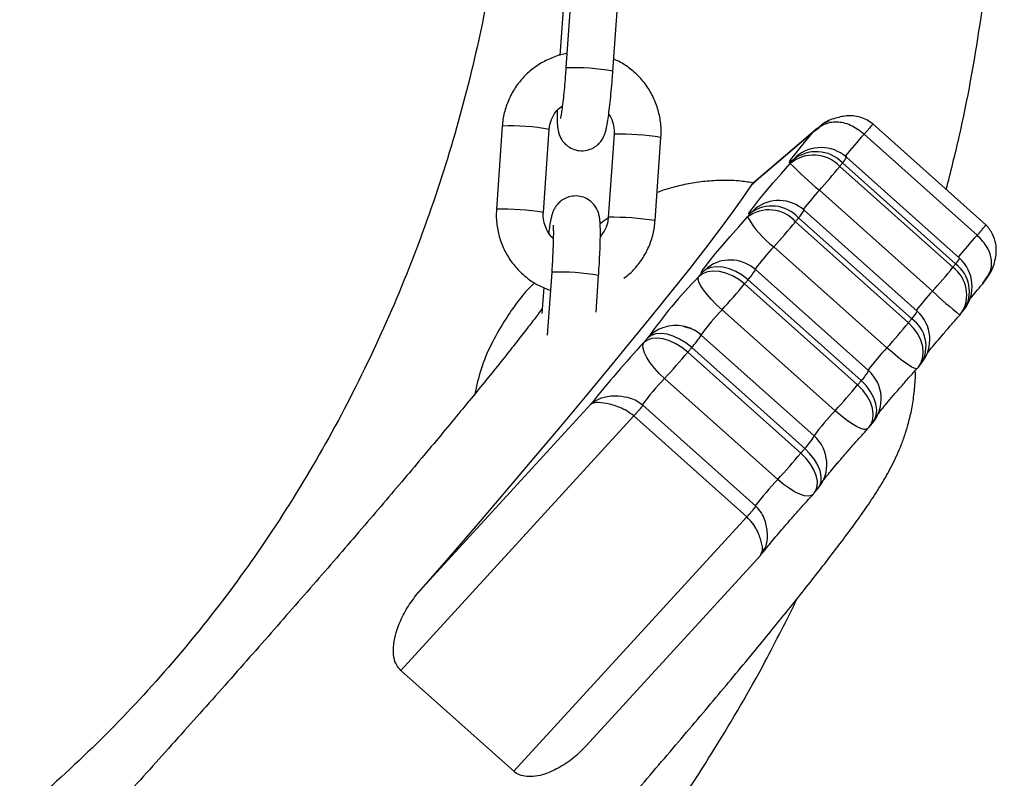
# Model space of a CAD drawing. Units: millimetres. Extents: x -0.5 to 9.3, y 0.3 to 16.3.
# Drawn here: x 5.6 to 5.7, y 11.9 to 12 of the extents above; entities that cross this region are included whole.
import ezdxf

# ---------------------------------------------------------------- set-up
doc = ezdxf.new("R2010")
doc.units = ezdxf.units.MM

# ---------------------------------------------------------------- blocks, each defined once
blk = doc.blocks.new('OPSHA_K230')
at = {"color": 7, "linetype": 'Continuous', "lineweight": 25}
for p, q in [((12.59949203129599, 5.23231699603275), (12.59872518773864, 5.221350456649816)), ((12.60491006370376, 5.220917965347326), (12.60567693706344, 5.23188450473026)), ((12.59844483729194, 5.230293775970495), (12.59793453212569, 5.222996260101354)), ((12.59033172126601, 5.21368017333225), (12.58956487770865, 5.202713633949315)), ((12.59574975367377, 5.202281142646825), (12.59651662703345, 5.21324768202976)), ((12.63187174793075, 5.213404323036229), (12.62344090934585, 5.206208373481786)), ((12.65407462712119, 5.200664307052648), (12.63916780348609, 5.213970447952306)), ((12.60506592984984, 5.212618256980932), (12.60429908629249, 5.201651717597997)), ((12.6104839622576, 5.201219226295507), (12.61125083561728, 5.212185765678441)), ((12.63128201957534, 5.212834621841466), (12.62320460673163, 5.205940510208166)), ((12.65292506213973, 5.199292804176366), (12.63801823850463, 5.212598825866735)), ((12.6290323912699, 5.209581400329625), (12.62902020212005, 5.209570194656408)), ((12.65059687491248, 5.196273948127782), (12.63569005127738, 5.209579969818151)), ((12.63482655878852, 5.208376075202978), (12.64973338242362, 5.195069934303319)), ((12.65008913274596, 5.195521022254979), (12.63518230911086, 5.208827043945348)), ((12.62320460673163, 5.205940510208166), (12.62347270842383, 5.206171299392736)), ((12.6470378219683, 5.1919145836182), (12.6321309983332, 5.205220605308568)), ((12.64502550955604, 5.189300919944799), (12.63011868592093, 5.202607060844457)), ((12.60430531497786, 5.201657916481054), (12.60429908629249, 5.201651717597997)), ((12.64430345888923, 5.188279773170507), (12.62939663525412, 5.201585914070165)), ((12.62898083325217, 5.201072002822912), (12.64388765688727, 5.187765981132543)), ((12.64103831644843, 5.184468652183568), (12.62613149281333, 5.197774793083227)), ((12.63861711617301, 5.181458379203832), (12.62371029253791, 5.19476452010349)), ((12.59684290285895, 5.194432641441381), (12.59626232381652, 5.186129952842748)), ((12.60268806215117, 5.189141894752538), (12.60302780862639, 5.194000150138891)), ((12.65364225502799, 5.192875529701269), (12.65416597123931, 5.193699861938512)), ((12.59579570885489, 5.192409421379125), (12.59555755849669, 5.189003731185949)), ((12.62227104898284, 5.192871357376134), (12.63717787261794, 5.179565216476476)), ((12.63764860030005, 5.180135632926977), (12.62274177666495, 5.193441654617345)), ((12.63420991893599, 5.176166798049962), (12.61930309530089, 5.189472938949621)), ((12.65084891315291, 5.189011002952611), (12.65119444127868, 5.189448977882421)), ((12.61418639417479, 5.18732371466831), (12.61490227576087, 5.187093640739477)), ((12.61653895970176, 5.186151648933446), (12.61654405589888, 5.186149145538366)), ((12.63145087953399, 5.172843123847997), (12.61654405589888, 5.186149145538366)), ((12.63020675178359, 5.17118897574619), (12.61529989834617, 5.184495116645849)), ((12.61478008623908, 5.183875228340185), (12.62968690987418, 5.170569087440526)), ((12.64518125649283, 5.181929375106847), (12.64558391567061, 5.182426954681432)), ((12.62663699980567, 5.167111541206395), (12.61173017617057, 5.180417682106054)), ((12.57930742498229, 5.152254368240392), (12.6020129203398, 5.177038575584447)), ((12.62376381750892, 5.163592125350988), (12.60885699387381, 5.176898266250646)), ((12.60766150351355, 5.175478722030675), (12.57695307131598, 5.141958857948339)), ((12.62256835695098, 5.162172581131017), (12.60766150351355, 5.175478722030675)), ((12.6386896550257, 5.173995281631505), (12.63914476629088, 5.174546743804967)), ((12.63145087953399, 5.172843123847997), (12.63144578333686, 5.172845508033788)), ((12.6314510285456, 5.165302301818883), (12.63195313807319, 5.165900970871007)), ((12.59185989495109, 5.128652717048681), (12.62256835695098, 5.162172581131017)), ((12.60141225453208, 5.132009054595983), (12.62442918415854, 5.157133246833837)), ((12.62437315579245, 5.157079483444249), (12.62482859488318, 5.157858158523595)), ((12.62437315579245, 5.157079483444249), (12.62451337571929, 5.157444979126012)), ((12.57695307131598, 5.141958857948339), (12.59185989495109, 5.128652717048681))]:
    blk.add_line(p, q, dxfattribs=at)
at = {"color": 8, "linetype": 'Continuous', "lineweight": 25}
for p, q in [((12.63192199464629, 5.213340188438451), (12.63128201957534, 5.212834621841466)), ((12.60507215853522, 5.212624455863988), (12.60506592984984, 5.212618256980932)), ((12.6290323912699, 5.209581400329625), (12.62863375540564, 5.209176446373021)), ((12.62366776462386, 5.202783013755834), (12.6230623900492, 5.202203418190038))]:
    blk.add_line(p, q, dxfattribs=at)
at = {"color": 7, "linetype": 'Continuous', "lineweight": 25, "flags": 128}
for points in [[(12.62863375540564, 5.209176446373021), (12.62830560203383, 5.208908225471532), (12.62817387576888, 5.208863402778661), (12.62824322577308, 5.209043528015172), (12.62851117845366, 5.209442044670141), (12.62896825667212, 5.210045005256688), (12.62959821816276, 5.210830952102697), (12.63037871118377, 5.211771990234411), (12.63128201957534, 5.212834621841466)], [(12.6230623900492, 5.202203418190038), (12.62284060116599, 5.20206489699558), (12.6228519260485, 5.202188636238134), (12.62309588785956, 5.202569271499669), (12.62356241341422, 5.203191305572545), (12.62423225041221, 5.204028989250219), (12.62507771249602, 5.20504763262943), (12.62606387134383, 5.206205154830968), (12.62714998718093, 5.207453872139013), (12.6282911777098, 5.208742166931188)], [(12.63518230911086, 5.208827043945348), (12.63513805266211, 5.20877089636997), (12.63509373660872, 5.208714748794591), (12.63504939075301, 5.208658482009923), (12.63500495549033, 5.208602096015966), (12.63496043082068, 5.208545710022008), (12.63491587634871, 5.208489204818761), (12.63487123246978, 5.208432699615514), (12.63482655878852, 5.208376075202978)], [(12.62320460673163, 5.205940510208166), (12.6220486938555, 5.20425429480747), (12.62064393158744, 5.202298070365941), (12.61899556513617, 5.200078989440954), (12.61710973378013, 5.197605396682775), (12.6149935006697, 5.194886471206701), (12.61265467401336, 5.191932465011632), (12.61010204549621, 5.188754226142919), (12.60734506245444, 5.185363675529516), (12.60439406629393, 5.181773330146825), (12.601259994467, 5.177996779853856), (12.59795452948401, 5.174047972137487), (12.59449003930877, 5.169941569740331), (12.59087936874221, 5.165692950660741), (12.58713601823638, 5.161317969734228), (12.58327390547583, 5.156832839424169), (12.57930742498229, 5.152254368240392)], [(12.61665399666617, 5.194360877449071), (12.6165589868624, 5.194365526611364), (12.61669798489402, 5.194630767280614), (12.61706535812209, 5.195145870620763), (12.61764584775756, 5.195889378959691), (12.61841549273322, 5.196830655509984), (12.61934249397109, 5.197930838043249), (12.62038858528922, 5.199144388610875), (12.62151052351783, 5.200421239311254), (12.6226619660456, 5.201708580429113)], [(12.6226619660456, 5.201708580429113), (12.62271224256347, 5.201770688468969), (12.62276242967437, 5.201832677299535), (12.62281255718062, 5.201894666130102), (12.62286265488456, 5.201956535751378), (12.62291266318152, 5.202018286163366), (12.62296264167617, 5.202080036575353), (12.62301253076384, 5.20214178698734), (12.6230623900492, 5.202203418190038)], [(12.62939663525412, 5.201585914070165), (12.62934486862014, 5.201521898681676), (12.62929304238151, 5.201457764083898), (12.62924115653823, 5.20139362948612), (12.62918921109031, 5.201329494888341), (12.62913720603774, 5.201265241081273), (12.62908514138053, 5.201200868064916), (12.62903301711867, 5.201136495048559), (12.62898083325217, 5.201072002822912)], [(12.62274177666495, 5.193441654617345), (12.62196936007331, 5.194044376785314), (12.62113590832541, 5.194531465942418), (12.62027342911551, 5.19488408702091), (12.6194150626261, 5.195088769371068), (12.61859380002807, 5.195137645179784), (12.61784123178313, 5.195028926307714), (12.61718623634169, 5.194766546661413), (12.61665399666617, 5.194360877449071)], [(12.64973338242362, 5.195069934303319), (12.64977805610488, 5.195126558715856), (12.64982269998382, 5.195183183128393), (12.64986725445578, 5.19523956912235), (12.64991177912543, 5.195296074325597), (12.64995621438811, 5.195352341110265), (12.65000059004615, 5.195408607894933), (12.65004487629722, 5.195464874679601), (12.65008913274596, 5.195521022254979)], [(12.61930309530089, 5.189472938949621), (12.61858804817984, 5.190141345436132), (12.61792446966956, 5.190822984153783), (12.617337870558, 5.191491629058874), (12.6168507814009, 5.192121650154149), (12.61648191805671, 5.192688728744542), (12.6162454962332, 5.193171049530065), (12.61615051623176, 5.193550254280126), (12.61620073314498, 5.193811680252111)], [(12.62227104898284, 5.192871357376134), (12.62149899001906, 5.193474437171972), (12.62066652174781, 5.193962718421972), (12.61980565186332, 5.194317246849096), (12.61894946094344, 5.194524671012914), (12.6181308507521, 5.194576765472448), (12.6173812627394, 5.194471622879064), (12.61672954555343, 5.194213296348607), (12.61620073314498, 5.193811680252111)], [(12.61620073314498, 5.193811680252111), (12.61625756617377, 5.193880464012182), (12.61631436940024, 5.193949247772252), (12.61637108321975, 5.194018031532323), (12.61642776723693, 5.194086696083104), (12.61648442145179, 5.194155360633886), (12.61654098625968, 5.194223905975377), (12.61659752126525, 5.194292451316869), (12.61665399666617, 5.194360877449071)], [(12.62274177666495, 5.193441654617345), (12.62268312569449, 5.193370605880773), (12.62262441511939, 5.193299437934911), (12.62256567474196, 5.193228269989049), (12.62250684495757, 5.193156982833898), (12.62244798537085, 5.193085576469457), (12.62238906617949, 5.193014289314306), (12.62233008738349, 5.192942763740575), (12.62227104898284, 5.192871357376134)], [(12.64388765688727, 5.187765981132543), (12.64393984075377, 5.1878303541489), (12.64399196501563, 5.187894727165258), (12.64404402967284, 5.187959100181615), (12.64409603472541, 5.188023353988683), (12.64414798017333, 5.188087607795751), (12.64419986601661, 5.188151742393529), (12.64425169225524, 5.188215757782018), (12.64430345888923, 5.188279773170507)], [(12.61653895970176, 5.186151648933446), (12.61574803586791, 5.186728860313451), (12.61494092937301, 5.18711140292362)], [(12.608987170418, 5.185148741180456), (12.60904990430663, 5.185223485405004), (12.60911260839293, 5.185298229629552), (12.60917525287459, 5.185372854644811), (12.60923783775161, 5.18544747966007), (12.6093003928263, 5.185522104675329), (12.60936288829635, 5.185596610481298), (12.60942535396407, 5.185671116287267), (12.60948776002715, 5.185745622093236)], [(12.61478008623908, 5.183875228340185), (12.61401333208869, 5.184484745437658), (12.6131966590483, 5.184991980964696), (12.61236141916106, 5.185377384597814), (12.61153973933051, 5.185626055175817), (12.61076315041373, 5.18572869437412), (12.6100615739424, 5.185681129867589), (12.60946189161132, 5.185485269004857), (12.608987170418, 5.185148741180456)], [(12.61529989834617, 5.184495116645849), (12.61453278656791, 5.185104156906164), (12.61371501084159, 5.185610081131017), (12.61287801261733, 5.185993338996923), (12.61205391879867, 5.186239267761266), (12.61127443905661, 5.186338330680883), (12.61056949492286, 5.186286832267797), (12.60996620651076, 5.186086679870641), (12.60948776002715, 5.185745622093236)], [(12.61173017617057, 5.180417682106054), (12.61102201338599, 5.181093598777807), (12.61037890907119, 5.181797529632604), (12.60982550974677, 5.182502414161718), (12.60938312407325, 5.18318119185642), (12.60906870957206, 5.183807755882299), (12.60889439578841, 5.184358025962865), (12.60886688824485, 5.184810782844579), (12.608987170418, 5.185148741180456)], [(12.61529989834617, 5.184495116645849), (12.61523510809729, 5.18441774981693), (12.61517022844146, 5.184340382988012), (12.6151053189833, 5.184263016159093), (12.61504037972281, 5.184185530120885), (12.61497538085769, 5.184108044082677), (12.61491032238791, 5.18403043883518), (12.61484523411582, 5.183952833587682), (12.61478008623908, 5.183875228340185)], [(12.63717787261794, 5.179565216476476), (12.63723691101859, 5.179636742050207), (12.6372958898146, 5.179708148414647), (12.63735480900596, 5.179779554779088), (12.63741366859267, 5.17985084193424), (12.63747249837706, 5.179922129089391), (12.63753123875449, 5.179993297035253), (12.63758994932959, 5.180064464981115), (12.63764860030005, 5.180135632926977)], [(12.62968690987418, 5.170569087440526), (12.62975205775092, 5.170646811897313), (12.62981714602302, 5.170724417144811), (12.62988220449279, 5.170801903183019), (12.62994720335791, 5.170879389221227), (12.63001217242072, 5.170956875259435), (12.63007705207656, 5.171034242088353), (12.6301419317324, 5.171111608917272), (12.63020675178359, 5.17118897574619)]]:
    blk.add_lwpolyline(points, dxfattribs=at)
at = {"color": 8, "linetype": 'Continuous', "lineweight": 25, "flags": 128}
for points in [[(12.61781178708861, 5.195323969299352), (12.61736490126441, 5.195021654541051), (12.61665399666617, 5.194360877449071)], [(12.64518125649283, 5.181929375106847), (12.64545630212615, 5.182338143760717), (12.64573051329444, 5.183032061035192), (12.64583428498099, 5.183804537231481), (12.64576362367461, 5.184625889236486), (12.64552124138663, 5.185464526588476), (12.64511649604628, 5.186288143569982), (12.64456488486121, 5.187065268928563), (12.64388765688727, 5.187765981132543)], [(12.6450076281626, 5.181726361686742), (12.64490042920897, 5.181694890434301), (12.64464010592292, 5.181770230705297), (12.6442512452204, 5.181972648078954), (12.64374880786727, 5.182294274742162), (12.64315210576842, 5.182722832138097), (12.64248402710746, 5.183241869384801), (12.64177029128859, 5.18383135932163), (12.64103831644843, 5.184468652183568)], [(12.6386896550257, 5.173995281631505), (12.638946580847, 5.174381877357519), (12.63917415138076, 5.175018812591588), (12.63923494811843, 5.175738836700475), (12.63912661667655, 5.176514054710424), (12.63885335918258, 5.177314902717626), (12.63842563625167, 5.178110624725377), (12.63785989876578, 5.178870464736974), (12.63717787261794, 5.179565216476476)], [(12.63914375301192, 5.174545551712072), (12.63940327163527, 5.174935246879613), (12.63963412042449, 5.175576235229528), (12.63969792719672, 5.176299835617101), (12.63959224816153, 5.177078272277868), (12.63932113643477, 5.17788174288944), (12.63889502282927, 5.178679372245824), (12.63833029862235, 5.179440404350316), (12.63764860030005, 5.180135632926977)], [(12.63852982517074, 5.173811103279149), (12.63836755152533, 5.173718954498327), (12.63803835507224, 5.173718358451879), (12.63758604522536, 5.17385079997257), (12.63702796693633, 5.174111033851659), (12.63638560767959, 5.174489284927404), (12.63568361397574, 5.174970890457189), (12.63494898672889, 5.175537253791845), (12.63420991893599, 5.176166798049962)], [(12.6314510285456, 5.165302301818883), (12.63167889710257, 5.165653969223058), (12.63185443278144, 5.166228438789403), (12.63186727758239, 5.166890765602147), (12.63171692486594, 5.167615558082616), (12.63140912648032, 5.168375040466344), (12.63095577355216, 5.169139887268102), (12.63037424083541, 5.169880653793371), (12.62968690987418, 5.170569087440526)], [(12.63195227380584, 5.165899897987401), (12.63218324180434, 5.166255380088842), (12.63236238356421, 5.166834141189611), (12.63237853642295, 5.16750040190891), (12.6322311043341, 5.168228770668065), (12.63192571993659, 5.168990994865453), (12.63147415514777, 5.169757987434423), (12.63089369531463, 5.170500065261876), (12.63020675178359, 5.17118897574619)], [(12.6312987386782, 5.165128971511876), (12.6310838937361, 5.16497948306278), (12.63068728442977, 5.164905334884679), (12.63017283674071, 5.164969827110326), (12.62956027980636, 5.165170694763219), (12.62887321706603, 5.165500189239538), (12.62813802357505, 5.16594543593601), (12.62738292213271, 5.16648950713352), (12.62663699980567, 5.167111541206395)]]:
    blk.add_lwpolyline(points, dxfattribs=at)
at = {"color": 8, "linetype": 'Continuous', "lineweight": 25}
for centre, radius, start, end in [((12.5997599511511, 5.191708273588119), 0.02966023856889127, 80.0006547846048, 91.99929647846432), ((12.59137479932087, 5.184156540155072), 0.02954205354738674, 79.97655569796105, 92.02343399861847), ((12.60568177619734, 5.177479792010217), 0.03514995065543266, 80.88380325949579, 90.99375021614608), ((12.67756573703537, 5.1759918403759), 0.05388947974056933, 137.2112333095052, 141.2600569713136), ((12.63365588370016, 5.21040406543807), 0.002194759969857238, 314.0659788151497, 337.9458158288203), ((12.66002744747038, 5.179555059457471), 0.03790688747818119, 137.3850400823978, 142.3643839017521), ((12.59060558595138, 5.17316461013661), 0.0295674639928971, 79.98065405878626, 92.01709919197172), ((12.62637782070033, 5.204486364903005), 0.0041863894167298, 316.1455539377953, 333.326350564038), ((12.60491493368227, 5.166513645649957), 0.03514955771010445, 80.88375133036118, 90.9937630373939), ((12.69446991479981, 5.160963384045772), 0.05652538571405381, 137.3052640698858, 141.1608882521822), ((12.64761913983511, 5.17721623789339), 0.02973841229891449, 136.265854642354, 143.7089040714526), ((12.64855508329038, 5.197103185088508), 0.002203757464292725, 314.1154407403663, 337.8963539403646), ((12.61755962541883, 5.198251662777238), 0.007070422196051658, 317.1329101042938, 330.4487765154204), ((12.64705675379355, 5.191444973203943), 0.004506071880552097, 327.305914863431, 53.55827620466976), ((12.64740012743732, 5.19189510790784), 0.004514200306197874, 327.1652581013512, 53.43909079277709), ((12.597877594485, 5.164789076899979), 0.0296616167034517, 80.00092485832249, 91.99906475997224), ((12.6749843976113, 5.166206009515463), 0.03797290971906975, 137.3884707950009, 142.3560351342146), ((12.70219844484291, 5.251831786657476), 0.08144179231823039, 227.3668932005513, 230.7346039746594), ((12.63901066754352, 5.170198121802059), 0.02756641035378552, 135.6360313408133, 144.6259243019025), ((12.64127775374345, 5.191185096325171), 0.004194734110962083, 316.1627719283206, 333.3091326829334), ((12.64180696440508, 5.184667326122963), 0.004391156837877368, 329.3010936713266, 55.35237554306295), ((12.61321708589185, 5.182425811568464), 0.00499289628612024, 78.80565826225308, 138.32482685859), ((12.60938645338956, 5.190238140268775), 0.008243248849440044, 315.8376231087129, 330.2615388348088), ((12.66775814154516, 5.159516617623922), 0.03655889880533995, 136.9594310489556, 143.0114043245581), ((12.634133939614, 5.183725017451707), 0.005023596421302623, 314.3973570261223, 333.1794072615421), ((12.63411721277316, 5.158390345675343), 0.03140673427874489, 135.4640131347307, 143.9670623712416), ((12.65429913618664, 5.156556847801312), 0.02807359610906741, 135.6916679393184, 144.5153674472823), ((12.6242902112399, 5.176933904007456), 0.008246796513987534, 315.843114176582, 330.2613337002442), ((12.65781172982406, 5.137522038621228), 0.04298141988057376, 136.4944028758738, 142.6150454799596)]:
    blk.add_arc(centre, radius, start, end, dxfattribs=at)
at = {"color": 7, "linetype": 'Continuous', "lineweight": 25}
for centre, radius, start, end in [((12.63236047298869, 5.205849893297909), 0.00500000000000018, 48.24732871086812, 131.7295604108384), ((12.63136450453294, 5.205089386978216), 0.00477369240199415, 43.51150448722857, 130.0761341365958), ((12.31288802033396, 5.457897562165272), 0.4019422379608065, 321.6927296064698, 321.7715774822643), ((12.63172283555014, 5.205530760144939), 0.004778435330796604, 43.61625182991295, 130.27543153946), ((12.70017230251051, 5.283265303035023), 0.103540300933028, 226.0338474164016, 228.9172740940057), ((12.5754524471331, 5.256367339358349), 0.07634426350539586, 317.9369005703455, 321.0518755801891), ((12.62678908893486, 5.198876896447473), 0.005000000000000501, 48.24732871086812, 128.6281645011924), ((12.62547302008261, 5.197932167762247), 0.00470779326581432, 41.83164679021992, 126.6629470184341), ((12.62589240207944, 5.198436647061499), 0.004711425774553102, 41.94614865984511, 126.91789656198), ((12.63330058142765, 5.20759471746851), 0.01215840230015408, 208.9548942067132, 233.8684859653304), ((12.56044083192955, 5.257422264291108), 0.08873039923798218, 317.7603836179859, 320.5746172351749), ((12.64726729846097, 5.192543794166795), 0.00500000000000018, 321.7602690510904, 48.24732871086812), ((12.62038071571897, 5.191034348479207), 0.00500000000000018, 48.24732871086812, 120.9163205061763), ((12.59045765101018, 5.242979086275682), 0.07621613462547083, 317.9332466422935, 321.0533914617412), ((12.66234441356846, 5.148582160429214), 0.06461384299347646, 135.5732074342968, 144.8889846805249), ((12.5463865617412, 5.256148628709525), 0.09880520467666237, 317.5598564893621, 320.1765211697802), ((12.64169591440532, 5.185570797316359), 0.005000000000000519, 321.0412118864294, 48.24732871086812), ((12.64692472319348, 5.192109506865563), 0.005000000000000147, 318.2128858945275, 321.7057260685432), ((12.61321446906277, 5.182419070973538), 0.004999999999999854, 48.24732871086812, 78.79121125517102), ((12.575402624253, 5.244066585726614), 0.0886564028856546, 317.7602046226945, 320.5768458687714), ((12.70098128314112, 5.098985590174834), 0.1260436645254869, 136.8745813220708, 141.7383555574912), ((12.53393379588397, 5.252116000923706), 0.105796624269753, 317.335866072161, 319.8329426143336), ((12.64129551073074, 5.185075977491579), 0.004999999999999732, 317.9383744555308, 321.0000242675886), ((12.63528754119125, 5.177728249348547), 0.005000000000000305, 320.4837621767249, 48.24732871086812), ((12.56118305487416, 5.242938843167849), 0.09895164922360335, 317.5617930823642, 320.1745846000718), ((12.63483425236427, 5.177179005886956), 0.005000000000000124, 317.656054771999, 320.4508562794173), ((12.62812129453323, 5.169112971842878), 0.004999999999999913, 320.0289570282131, 48.24732871086812), ((12.54884061951907, 5.238809860024048), 0.1057966242697536, 317.335866072161, 319.8329426143336), ((12.62762071671295, 5.168516085528154), 0.004999999999999566, 317.3581649783555, 320.0014580550164)]:
    blk.add_arc(centre, radius, start, end, dxfattribs=at)
for points, knots in [([(12.64885418411086, 5.205324198181188), (12.64944243642913, 5.207627282709836), (12.65127744892106, 5.214811595888932), (12.65339874863002, 5.226909857314695), (12.65528592594183, 5.241351597530866), (12.65630933949888, 5.255327706076514), (12.65661178389837, 5.268770670493268), (12.6562617242389, 5.281641189396851), (12.6553022005146, 5.294535645832184), (12.65371849064559, 5.307350878756097), (12.65151774111928, 5.319981704536531), (12.64888412214441, 5.331713578328163), (12.64612442438647, 5.342054021331023), (12.64406223130845, 5.348419368051509), (12.64315338726828, 5.351224686080968)], [0, 0, 0, 0, 0.0481933273546194, 0.1503357573307979, 0.2487851508421559, 0.3434732100007549, 0.4343421641373826, 0.5213479328058026, 0.6044552750426638, 0.6964512443911377, 0.7830803072944199, 0.8643335988423907, 0.9402094783099023, 1, 1, 1, 1]), ([(12.58637704249213, 5.31443598406986), (12.58722166947064, 5.310814874361768), (12.58922540194999, 5.302224413348085), (12.59095587297543, 5.289083324511012), (12.59191331787133, 5.275167659538511), (12.59192184871154, 5.261881456488027), (12.5910737222539, 5.24861040432279), (12.58936020983765, 5.235437147592165), (12.58676164746703, 5.222319535402221), (12.58323472071697, 5.209304928569054), (12.57877204531269, 5.196443565319896), (12.57341783961874, 5.183910074094911), (12.56719463015088, 5.171805869194486), (12.56023175216342, 5.160402872164468), (12.55256410161292, 5.149738063544191), (12.54426787238208, 5.139817709716681), (12.53524994904092, 5.130526045118131), (12.52556780660143, 5.121960647918968), (12.51563182417794, 5.11448248985198), (12.50553142827539, 5.108068235240808), (12.49537521672119, 5.102632687330242), (12.484829765227, 5.097955687527246), (12.47397381688552, 5.094122010240881), (12.46286714964026, 5.091067390672833), (12.45529686211648, 5.089864457630028), (12.45150344367812, 5.089261676246679)], [0, 0, 0, 0, 0.03788119807017162, 0.08986663797472183, 0.134851532898138, 0.1799837723408142, 0.2251639187962208, 0.2702924408678946, 0.3152743691489687, 0.3613511812204269, 0.4076062003970283, 0.4539099930696796, 0.5001420374525762, 0.5461997760668597, 0.5899493806809325, 0.6338923828551927, 0.6778830769230516, 0.7217913976837919, 0.7655120863900025, 0.8044807643023476, 0.8436218873133624, 0.882810422458014, 0.9219296249210212, 0.9608794779060226, 1, 1, 1, 1]), ([(12.5988570630152, 5.223236586029088), (12.59879244902095, 5.223229562098368), (12.59812495524511, 5.223157001503751), (12.59690464536197, 5.22272264697358), (12.59526712010211, 5.22193013218839), (12.59380042978682, 5.220834779205234), (12.59254322065772, 5.21951041540342), (12.5915333637904, 5.217986028517316), (12.59080579630336, 5.216310315699502), (12.59044237184298, 5.214848678575891), (12.59035843932088, 5.213962324483873), (12.59033172126601, 5.21368017333225)], [0, 0, 0, 0, 0.01415177833932471, 0.1461947075569605, 0.2782194394401147, 0.4102344821477452, 0.5422506955121656, 0.6742666379113661, 0.8062902595358465, 0.9383368036135977, 1, 1, 1, 1]), ([(12.61125083561728, 5.212185765678441), (12.61126505360789, 5.212563674636385), (12.61130208929262, 5.213548069439184), (12.61109087235582, 5.215136409080969), (12.6105572315364, 5.216885553360044), (12.60972421945826, 5.218515647500681), (12.60862548139539, 5.219982249751865), (12.60728312487936, 5.221219648852184), (12.60606270799599, 5.222070162048567), (12.60525948487975, 5.222393557978648), (12.60502000447104, 5.222489978248632)], [0, 0, 0, 0, 0.08833863397279758, 0.2301085758390738, 0.3720152153932677, 0.5139324596620355, 0.6558562345747798, 0.7977862110468904, 0.939710100459013, 1, 1, 1, 1]), ([(12.59755607243369, 5.215756083900487), (12.59755416759526, 5.215411638422211), (12.59755004635826, 5.214666409561232), (12.59758247282571, 5.213925712215314), (12.59764423618708, 5.213336872295258), (12.59773976298766, 5.212839962249745), (12.59793913276098, 5.212269323757482), (12.59828007068154, 5.21167705459311), (12.5988209954985, 5.211099745418778), (12.59957334993214, 5.210637781945934), (12.60049979340056, 5.210392250928635), (12.6014470382006, 5.210443610428683), (12.60226792331287, 5.210745650804256), (12.60288535016207, 5.211171702846968), (12.60333024317788, 5.211651509948297), (12.60363122564104, 5.212131020782635), (12.60382368198134, 5.21256916535458), (12.60396224370652, 5.213000792763523), (12.60409720872758, 5.213562988491049), (12.60423976612128, 5.214359332263939), (12.6043991595061, 5.215487950580155), (12.60455274190736, 5.216796807909759), (12.60469930829549, 5.218270362277053), (12.60481925258955, 5.219665775393423), (12.60488367931885, 5.220554152382192), (12.60491006370376, 5.220917965347326)], [0, 0, 0, 0, 0.05946808387817772, 0.1286628369230028, 0.1697246693595672, 0.2043460888212103, 0.2313698313864115, 0.2603021955715922, 0.2933497709465553, 0.3298357753547218, 0.3683354497404412, 0.4099413751669758, 0.4447967237210906, 0.4753930888760508, 0.5029763302560968, 0.5283671508719004, 0.5538029443282612, 0.5837395685476675, 0.6271270393178798, 0.6960236786702874, 0.7596015608228599, 0.8264611406245509, 0.8913437608545899, 0.9555025073531301, 1, 1, 1, 1]), ([(12.59872518773864, 5.221350456649816), (12.59870654336464, 5.221091245628941), (12.5986523071324, 5.220337204293173), (12.59854909782462, 5.219101259543095), (12.59841625588069, 5.217728674587761), (12.59827990753456, 5.216522713798895), (12.59815259873449, 5.215584254027817), (12.59805559277356, 5.214988560815073), (12.5979895133014, 5.214686960056952), (12.59798944869817, 5.214686911376702), (12.59798942800353, 5.214686895782506)], [0, 0, 0, 0, 0.08321111860244673, 0.2420600128346789, 0.4006499267171196, 0.5580081852312219, 0.7127591095385236, 0.8432809692745509, 0.9497969267709205, 1, 1, 1, 1]), ([(12.59651662703345, 5.21324768202976), (12.59653245641948, 5.213401846535817), (12.5965878187717, 5.21394102789327), (12.59688967457532, 5.214829738533808), (12.59747051509748, 5.21575812060064), (12.5980156849937, 5.21618412998032), (12.59825508590529, 5.216371203834569)], [0, 0, 0, 0, 0.1255547424538096, 0.4391203796931746, 0.7537004645298635, 1, 1, 1, 1]), ([(12.60436053868125, 5.215250040466344), (12.60441272086518, 5.215184650969604), (12.60470730647376, 5.214815505731622), (12.60497510013101, 5.213992919398606), (12.60509407229893, 5.213156781635007), (12.60507040202083, 5.212703834962213), (12.60506592984984, 5.212618256980932)], [0, 0, 0, 0, 0.09025246893369479, 0.5095049032462687, 0.9073277656346311, 1, 1, 1, 1]), ([(12.63801823850463, 5.212598825866735), (12.63772441810852, 5.212840111812056), (12.63715337049598, 5.213309057350216), (12.63623259626092, 5.213810767864743), (12.6353273869363, 5.214124666712451), (12.63413398299872, 5.21427446682992), (12.63266814191138, 5.214006761232213), (12.63174617294044, 5.213227121427735), (12.63128201957534, 5.212834621841466)], [0, 0, 0, 0, 0.1295445220176984, 0.2517731623033414, 0.3753980250347878, 0.4995807457092726, 0.7480703920011981, 1, 1, 1, 1]), ([(12.63336609597991, 5.214307691032445), (12.63322830056404, 5.214263705244321), (12.63267246629493, 5.214086276928811), (12.63224413754233, 5.213660449845975), (12.63192199464629, 5.213340188438451)], [0, 0, 0, 0, 0.2479073761742502, 1, 1, 1, 1]), ([(12.63406066890548, 5.214656497413671), (12.63404486895797, 5.214653094504683), (12.63343181273831, 5.214521057710044), (12.63288492483753, 5.214144399209545), (12.63235213156531, 5.213777448112523)], [0, 0, 0, 0, 0.02577242724781657, 1, 1, 1, 1]), ([(12.63916687961409, 5.213967110092199), (12.63891227736985, 5.214151711078557), (12.63838931332702, 5.214530889503294), (12.6372165071507, 5.21497769697271), (12.63571804448566, 5.215131257391022), (12.63460970434153, 5.214813770185174), (12.63406066890548, 5.214656497413671)], [0, 0, 0, 0, 0.1647906854869018, 0.3384872077099464, 0.6723082115107735, 0.9999999999999999, 0.9999999999999999, 0.9999999999999999, 0.9999999999999999]), ([(12.63910888429473, 5.213938738281286), (12.63912983889259, 5.213955204007107), (12.63917409748046, 5.213989981566101), (12.63916878651889, 5.213959963261004), (12.63909650428923, 5.213854607446137), (12.63894762060136, 5.213665686521836), (12.63873756081284, 5.21341365074386), (12.63849440706599, 5.213131538303969), (12.63824832490263, 5.212852829515214), (12.63809217610196, 5.212680449203162), (12.63801823850463, 5.212598825866735)], [0, 0, 0, 0, 0.1095011989652823, 0.2312794743657934, 0.3628670663897823, 0.4999925324751621, 0.6371078463566384, 0.7687118222802999, 0.890483358928727, 0.9999999999999999, 0.9999999999999999, 0.9999999999999999, 0.9999999999999999]), ([(12.62355165477584, 5.206177975112951), (12.62296129721199, 5.206269353256175), (12.62157091490099, 5.206484562752848), (12.61938805081172, 5.206547331908951), (12.6170695298506, 5.206425909949303), (12.6148752731724, 5.206108385105836), (12.61286260102952, 5.205633547024718), (12.61148569423767, 5.205222829635204), (12.61083571090148, 5.204965455880028), (12.61074339147399, 5.204928900177038)], [0, 0, 0, 0, 0.1327401800642046, 0.312623416264287, 0.4875839212593544, 0.6568180136179954, 0.8192844588336894, 0.9743323335430886, 0.9999999999999999, 0.9999999999999999, 0.9999999999999999, 0.9999999999999999]), ([(12.60302780862639, 5.194000150138891), (12.60304629794064, 5.194272480706786), (12.60310013113212, 5.195065394053927), (12.6031726072315, 5.196355231159487), (12.60323342663196, 5.197789740716871), (12.60326511436415, 5.199078075661419), (12.60326491344404, 5.200192532104211), (12.6032335085356, 5.200975642151207), (12.60317140012285, 5.201562190082313), (12.60307591778383, 5.202059495954018), (12.60287658745528, 5.202630064334244), (12.60253563961032, 5.203222348453437), (12.60199471512806, 5.203799663497648), (12.60124233929946, 5.204261605842476), (12.60031589398477, 5.204507165705309), (12.59936869527246, 5.204455723676347), (12.59854770418224, 5.20415392565792), (12.59793036619067, 5.203727687137871), (12.59748546761966, 5.203247883735457), (12.59718448771036, 5.202768395976818), (12.59699203073524, 5.202330161232567), (12.59685347286268, 5.201898997794615), (12.59671848003654, 5.20133365096126), (12.59658782529095, 5.200622033176842), (12.59649401274419, 5.199934297894288), (12.59645514484237, 5.199649359161413)], [0, 0, 0, 0, 0.03417663308573415, 0.09950814099550256, 0.1651161945661085, 0.231258568738238, 0.2986456309126315, 0.3694619173843109, 0.4114861977224308, 0.4469189966179064, 0.474575715653663, 0.5041861319128788, 0.5380082024822684, 0.5753503261902662, 0.614752269878965, 0.6573320351215409, 0.6930037118398461, 0.7243198634214847, 0.7525487389810307, 0.7785346128897421, 0.8045665136119117, 0.8352047255070315, 0.8796091697282302, 0.9501203274968655, 1, 1, 1, 1]), ([(12.58956487770865, 5.202713633949315), (12.58955064686506, 5.202335726261026), (12.58951357766364, 5.20135133378335), (12.58972483688285, 5.199762956963241), (12.5902585476606, 5.198013983743294), (12.59109122430982, 5.196383262277777), (12.59219108457273, 5.194918943322136), (12.59352930004843, 5.193673030095852), (12.59502951105515, 5.192669495851533), (12.59613593282211, 5.192241023724819), (12.59667505617927, 5.192032243186986)], [0, 0, 0, 0, 0.08220714678915782, 0.2141372072839191, 0.3461942084838163, 0.4782600968591689, 0.6103330414479471, 0.7424133417757045, 0.8744863955332296, 1, 1, 1, 1]), ([(12.59705566163848, 5.19888832705692), (12.59704027960379, 5.198899806384816), (12.59671409746534, 5.199143230086975), (12.5962710828162, 5.199839592299668), (12.5958233771662, 5.20089227882454), (12.5957224495769, 5.201743298640395), (12.59574541642269, 5.202195706239763), (12.59574975367377, 5.202281142646825)], [0, 0, 0, 0, 0.01537968133466577, 0.326132246025411, 0.6366793317086947, 0.931387508805665, 1, 1, 1, 1]), ([(12.60432951446364, 5.201578165466344), (12.60398582216385, 5.201341614088506), (12.60359544888797, 5.201072933830801), (12.60326936789261, 5.20082347902553), (12.60323037501166, 5.200793649131811)], [0, 0, 0, 0, 0.8804196463966371, 1, 1, 1, 1]), ([(12.60429908629249, 5.201651717597997), (12.60428296185, 5.201497838148953), (12.60422656722494, 5.200959650635014), (12.603944137908, 5.200062997831537), (12.60348635632636, 5.199447927906022), (12.60325964089225, 5.19914331572727)], [0, 0, 0, 0, 0.1681265804345689, 0.5880163138173622, 1, 1, 1, 1]), ([(12.5970326542456, 5.200640226776159), (12.59703335627364, 5.200635108097686), (12.59703530303796, 5.200620913682087), (12.59705423689138, 5.200348772003053), (12.59706580021793, 5.199822248274813), (12.59706178409306, 5.198988497023493), (12.5970324483942, 5.197887185818672), (12.59697570699518, 5.196578781583412), (12.59690836506797, 5.195393609623807), (12.59685893394544, 5.194667973628384), (12.59684290285895, 5.194432641441381)], [0, 0, 0, 0, 0.05675560708830241, 0.1573868583209758, 0.2837420668693659, 0.430654714006968, 0.5891983464366138, 0.753324987844652, 0.9200004265942219, 1, 1, 1, 1]), ([(12.60635538693259, 5.19363930361942), (12.60656746209406, 5.19378924419243), (12.60727504506849, 5.194289516813114), (12.60826537450248, 5.19539875274495), (12.60928421796871, 5.196910758207196), (12.61000939848873, 5.198589792962139), (12.61037341205974, 5.200050644868043), (12.61045726849352, 5.200937057310512), (12.6104839622576, 5.201219226295507)], [0, 0, 0, 0, 0.08742791478598254, 0.2917008461583109, 0.4959756568501135, 0.7002636858502924, 0.9045858480360071, 1, 1, 1, 1]), ([(12.65364225502799, 5.192875529701269), (12.65398346162965, 5.193301175748729), (12.65472374794717, 5.194224662997385), (12.65539171773617, 5.19603452028241), (12.65556667575856, 5.197859869006152), (12.65506308400018, 5.199267416148359), (12.65459637098047, 5.200106407211024), (12.65424627515949, 5.200477866591882), (12.6540737032492, 5.200660969192541)], [0, 0, 0, 0, 0.1928974694708794, 0.4185128805577517, 0.6810477435605522, 0.8348980865736022, 0.9186167013014956, 1, 1, 1, 1]), ([(12.59459527130912, 5.19303431647495), (12.59437169002831, 5.192817294398083), (12.59281779934554, 5.191308990201378), (12.5908934311874, 5.188547682343597), (12.58880419870275, 5.184904229774929), (12.58743679331837, 5.181704875039486), (12.58694754568478, 5.179471001285492), (12.58670683499167, 5.178371931488073)], [0, 0, 0, 0, 0.05636722001831434, 0.3917523776781673, 0.5937494672979101, 0.8001240267388117, 1, 1, 1, 1]), ([(12.65194814201186, 5.190841461593664), (12.65199032218607, 5.190894220634164), (12.65221037713945, 5.19116946577924), (12.65277467530268, 5.191846141409314), (12.65336227036732, 5.192544034724506), (12.65373921012088, 5.192978847613631), (12.65379773374389, 5.193046356613195)], [0, 0, 0, 0, 0.09588927820270657, 0.5002566008354571, 0.9224098966889325, 1, 1, 1, 1]), ([(12.59560211296866, 5.189641143257177), (12.59542640877862, 5.189403943800244), (12.59493991923136, 5.188747186237379), (12.59393063873267, 5.187423975729416), (12.59258222727385, 5.185685877500873), (12.59101218548403, 5.183696589411284), (12.58924182361534, 5.181485847948807), (12.58727987070324, 5.179066303594482), (12.58513898219553, 5.176455405427987), (12.582831268267, 5.173668619358523), (12.58036891551365, 5.170721855241027), (12.57776441706756, 5.167630102137537), (12.57503017683575, 5.164408774624007), (12.57217897594001, 5.161073014081012), (12.56922364829279, 5.157638151327319), (12.5661772220019, 5.15411960273741), (12.56305320077536, 5.150532603221563), (12.55986467432649, 5.14689301207909), (12.55662566707269, 5.143216121044134), (12.5533495171594, 5.139517896519919), (12.55005052707656, 5.135813663281624), (12.54674231263652, 5.132119370663986), (12.5434390532273, 5.128450595121649), (12.54015462853295, 5.124822969861725), (12.536903296942, 5.121251593337547), (12.53369850596846, 5.117752021316392), (12.53055427606068, 5.114338991201294), (12.52748423045978, 5.111027211205965), (12.52450184293502, 5.107831236399306), (12.52162039912128, 5.104765308996775), (12.51885343413323, 5.101843104315776), (12.51621388707554, 5.099078515110705), (12.51371507952445, 5.096484824421168), (12.51137023581305, 5.094075499752762), (12.50919308346511, 5.091863627709245), (12.5071975801593, 5.089862535589873), (12.50539889512675, 5.088085755725842), (12.50381344880134, 5.08654735692653), (12.50245897240075, 5.085260786961953), (12.50139720488824, 5.084278542672109), (12.50061873282448, 5.083580137013087), (12.50011827289836, 5.083146248477078), (12.49983958120629, 5.082916042953002), (12.49982989935688, 5.082908703681369), (12.49982606168578, 5.0829057945557)], [0, 0, 0, 0, 0.01260263014092018, 0.03489414676418283, 0.05805089203634636, 0.08184993049003379, 0.1061197450360084, 0.1307348082697317, 0.155604718726271, 0.1806645534134916, 0.2058670133338674, 0.2311788006525872, 0.2565744761493491, 0.2820352443120704, 0.3075466813029199, 0.3330972779356051, 0.3586786827844515, 0.3842830250331252, 0.4099049002713379, 0.4355383595949961, 0.4611796790086808, 0.4868237968928493, 0.5124661996542447, 0.5381017299166975, 0.5637265556364827, 0.5893354360306359, 0.6149225004355843, 0.6404821342188641, 0.6660053399248244, 0.6914831294996057, 0.7169027759093209, 0.7422483311770269, 0.7674988182290333, 0.7926255420015614, 0.8175899067946347, 0.842338416301499, 0.8667946896031415, 0.8908502230114858, 0.9143498508785094, 0.9370727031486805, 0.956235902924604, 0.97382539686558, 0.9896249636265155, 1, 1, 1, 1]), ([(12.64634512658904, 5.183745528633153), (12.64651226488877, 5.183953632993962), (12.64686675638313, 5.184395011336164), (12.64760057356671, 5.185274766313796), (12.64848207591331, 5.186308578045555), (12.64945835766503, 5.187431588450181), (12.65019960636982, 5.188270009804455), (12.65059414771622, 5.188711961215631), (12.65065284367392, 5.18877771037296)], [0, 0, 0, 0, 0.1726082488961546, 0.366092965811774, 0.566622163346287, 0.7705311157967621, 0.9658618904161289, 0.9999999999999999, 0.9999999999999999, 0.9999999999999999, 0.9999999999999999]), ([(12.5289065122206, 5.042244459564245), (12.52916709230067, 5.042428558371739), (12.52989678886024, 5.042944086138505), (12.53105335199234, 5.043847188631389), (12.53270083388543, 5.04520308219071), (12.53457166889257, 5.046855108141244), (12.53665795540564, 5.04878115921565), (12.53874496586923, 5.050768266262367), (12.54096085346919, 5.052927988348074), (12.54333857221445, 5.055290098382102), (12.54581273558779, 5.05778621955551), (12.54839632490348, 5.060426318060308), (12.55109210813771, 5.063211969975328), (12.55389765144082, 5.066139186315922), (12.55680730454606, 5.069201801122745), (12.55981345548844, 5.072391397517094), (12.56290729675584, 5.075698042293425), (12.56607899902428, 5.079110951226085), (12.56931775360044, 5.082618714525779), (12.57261257717346, 5.086208834148238), (12.57595164076793, 5.089868695965379), (12.57932297717252, 5.093585043677194), (12.58271448484902, 5.097344204291403), (12.58611351887976, 5.101132586200038), (12.58950782396005, 5.104936077123057), (12.59288468395516, 5.108740716921147), (12.5962316252253, 5.1125324194727), (12.59953630529981, 5.116297146075794), (12.60278659788219, 5.120021118428213), (12.60597065089769, 5.123690815154987), (12.60907696321101, 5.12729302304524), (12.61209442807467, 5.13081500346334), (12.61501243076327, 5.134244583500276), (12.61782103481801, 5.137570226357639), (12.6205110407509, 5.140781085969138), (12.62307396809138, 5.143867715105898), (12.62550265512346, 5.146821757969974), (12.62779108548693, 5.149636913184622), (12.62993553029173, 5.152308979189002), (12.63193443960608, 5.154838829986147), (12.63379128766519, 5.157232716412182), (12.63551722983811, 5.159511268334882), (12.6371426448377, 5.161724888170738), (12.63868891788388, 5.163928799913265), (12.63997316719815, 5.165891078931509), (12.64100137456535, 5.167629603675778), (12.64174150085, 5.169013516659561), (12.64236437635827, 5.170306293252906), (12.64295583512921, 5.171701816398581), (12.64351284710665, 5.173246710834974), (12.6440160158354, 5.174982327479484), (12.64443880628005, 5.176930147460098), (12.64470389716644, 5.179094707662898), (12.644822962945, 5.180657515580606), (12.64477680316941, 5.181490119147384), (12.64477472301314, 5.181527639801061)], [0, 0, 0, 0, 0.00775703092090491, 0.0217218399160183, 0.04078877006846651, 0.06911030110976547, 0.09249625443618575, 0.1144802041690124, 0.137695188446585, 0.1599920991733273, 0.1817673961923642, 0.2032242244263925, 0.2244712499817619, 0.2455720847568577, 0.2665683808383535, 0.2874873196188825, 0.3083476752448846, 0.3291632815016194, 0.3499451139406144, 0.3707003725879551, 0.3914358948175093, 0.4121568557976604, 0.4328670259460254, 0.4535708075112002, 0.4742713578653703, 0.4949720434553935, 0.515675139216887, 0.5363840323783408, 0.5571020288779447, 0.5778334056652743, 0.5985826250332587, 0.6193551666313549, 0.6401580542882273, 0.6609999258624201, 0.6818916080004536, 0.7028484622840966, 0.7238911971955703, 0.7450491062215596, 0.7663655879998684, 0.7879086640779882, 0.8097886685699496, 0.8322032347176902, 0.8555470745203783, 0.8807775827845978, 0.9076628252043805, 0.9239405129933955, 0.9348282331705913, 0.9445150545397292, 0.9534442320013974, 0.9621244606880932, 0.9708392888480416, 0.9798982345386964, 0.9894703856421897, 0.9995254908457766, 1, 1, 1, 1]), ([(12.63968919511626, 5.175498868400609), (12.6397559010411, 5.175587178392561), (12.63992114921803, 5.175805945541015), (12.6403754195444, 5.176374531717101), (12.64103235759558, 5.17717175189), (12.64186374268411, 5.178155010814407), (12.64281912534079, 5.179261809476884), (12.64383631391593, 5.180419447135137), (12.64457761245558, 5.181249329727052), (12.64496031006911, 5.181673870016311), (12.6450076281626, 5.181726361686742)], [0, 0, 0, 0, 0.08878180742211403, 0.2199359598983475, 0.3647488144345337, 0.5167149780305352, 0.6721280313649733, 0.8291789771549971, 0.9788790816174101, 1, 1, 1, 1]), ([(12.60885535474608, 5.176893974716222), (12.60859600730055, 5.177089245344632), (12.60808528331199, 5.177473785067832), (12.60698513004991, 5.177930535443465), (12.60618949869331, 5.178021930680643), (12.60567786093543, 5.1780807031937)], [0, 0, 0, 0, 0.2691444492877549, 0.5300168939252471, 1, 1, 1, 1]), ([(12.60766150351355, 5.175478722030675), (12.60736095576885, 5.175714252281068), (12.60676820074423, 5.176178776609504), (12.60547751053764, 5.176773359188701), (12.60402364181846, 5.177170170720728), (12.60266495972519, 5.177318491533697), (12.60222937802337, 5.177131499354346), (12.6020129203398, 5.177038575584447)], [0, 0, 0, 0, 0.1263194696751805, 0.2491334624005485, 0.5011282715008806, 0.7520910128494206, 1, 1, 1, 1]), ([(12.63243894573043, 5.166688705856359), (12.63244892953207, 5.166703439736011), (12.63247228321143, 5.166737904590263), (12.63267724148045, 5.16701561735772), (12.63304855423758, 5.167489414288411), (12.63362420056819, 5.168197785148095), (12.63438201389818, 5.169103712578817), (12.63528627470532, 5.170160700069573), (12.63629100589515, 5.171313293132698), (12.63733102703645, 5.172485823940406), (12.63808356603204, 5.173321099719033), (12.63847187404735, 5.173747471514162), (12.63852982517074, 5.173811103279149)], [0, 0, 0, 0, 0.0600428930595085, 0.1404497358215089, 0.2401071527735342, 0.3537881738605397, 0.4754346047123975, 0.6010067727684874, 0.7284585335820064, 0.8567716644947672, 0.9786245904293605, 1, 1, 1, 1]), ([(12.62465311880896, 5.157412911827123), (12.6246785788253, 5.157448615573685), (12.6247466418672, 5.157544063496061), (12.62503109248155, 5.157915854629209), (12.62550769485733, 5.158511427498524), (12.62618618268334, 5.159332836663452), (12.62702779582924, 5.16032620248825), (12.62799183575862, 5.161441367176849), (12.62903143567473, 5.162622981270488), (12.63008068582621, 5.16379531800203), (12.6308379656648, 5.164628252231978), (12.63122874177043, 5.165052906290839), (12.6312987386782, 5.165128971511876)], [0, 0, 0, 0, 0.05297808670770128, 0.1416279450381364, 0.2467118162230846, 0.3621224307058781, 0.4828808809632874, 0.6062147625424652, 0.7307662940643344, 0.8558240864748952, 0.9741748077926007, 1, 1, 1, 1]), ([(12.62527807350943, 5.159992004806554), (12.62521929892591, 5.160572732316268), (12.62512875732409, 5.161467336690293), (12.6245325935497, 5.162740346481314), (12.62402384901452, 5.163299985708363), (12.62376217838118, 5.163587833816564)], [0, 0, 0, 0, 0.4732810706397093, 0.7290843103334533, 1, 1, 1, 1]), ([(12.57695307131598, 5.141958857948339), (12.57675535273029, 5.142178159459945), (12.57631162692905, 5.142670322288723), (12.575946602371, 5.143885757679072), (12.57596063020992, 5.145911809378504), (12.5767057642779, 5.14821724525018), (12.57790505950743, 5.150489116515473), (12.57883649879386, 5.151661581780445), (12.57930742498229, 5.152254368240392)], [0, 0, 0, 0, 0.07535753167209734, 0.1691195636441825, 0.3185280908170339, 0.5976618188526083, 0.7965819258820048, 0.9999999999999999, 0.9999999999999999, 0.9999999999999999, 0.9999999999999999]), ([(12.54415791030715, 5.056122566635167), (12.54653947321549, 5.057649638339171), (12.55187131077673, 5.061068442957094), (12.56008781072433, 5.067024027943717), (12.5687363645693, 5.073899061854718), (12.57739099172159, 5.081524978682864), (12.58597324658967, 5.089880002006794), (12.59463584065543, 5.099255111767889), (12.60327074531142, 5.109710752782121), (12.61126107634391, 5.120599290173232), (12.61854287515871, 5.131809664268076), (12.62447946143311, 5.141909176377339), (12.62783056540047, 5.148632198381165), (12.62922533150504, 5.151430393631017)], [0, 0, 0, 0, 0.06559789413849589, 0.1468604144663021, 0.2351978366738409, 0.3217241312856179, 0.414245974218053, 0.5128409751382443, 0.6175866159076641, 0.7285538877040031, 0.8258311882771383, 0.9275090366581102, 1, 1, 1, 1]), ([(12.60139353867362, 5.132027174407995), (12.60092743354926, 5.131542179576627), (12.59989215950282, 5.130464949281759), (12.59810870062665, 5.129243783164384), (12.59606879801595, 5.128263954571594), (12.59428977817242, 5.127851256862868), (12.59285813077349, 5.128050969507058), (12.59220394133172, 5.128363575379353), (12.5919201598108, 5.128602069568842), (12.59185989495109, 5.128652717048681)], [0, 0, 0, 0, 0.1874514365748547, 0.4163515839569685, 0.5927917749132693, 0.8100740290856299, 0.9010086473525913, 0.9789778421304148, 1, 1, 1, 1])]:
    blk.add_open_spline(points, degree=3, knots=knots, dxfattribs=at)
at = {"color": 8, "linetype": 'Continuous', "lineweight": 25}
for points, knots in [([(12.65292506213973, 5.199292804176366), (12.65299901436538, 5.199374376895321), (12.65315520645436, 5.199546663981891), (12.6534012689217, 5.199825468477684), (12.65364418921763, 5.200107279877557), (12.6538552238444, 5.200360434465438), (12.65400046943523, 5.200545215242073), (12.65407082991169, 5.200644394572464), (12.65406765756143, 5.200652975313005), (12.65406672950576, 5.200655485565221)], [0, 0, 0, 0, 0.1330234846849729, 0.280954574759814, 0.4408382342196969, 0.6074190360870402, 0.7740112506554623, 0.9338881461731473, 0.9999999999999999, 0.9999999999999999, 0.9999999999999999, 0.9999999999999999]), ([(12.65416597123931, 5.193699861938512), (12.65432100933413, 5.193917239734219), (12.65481851340974, 5.194614786618786), (12.65489964462085, 5.195735618081017), (12.6546791818264, 5.196852640097859), (12.65429732855318, 5.197686275443175), (12.653722535616, 5.198519470456631), (12.65319552766141, 5.199030525725902), (12.65292506213973, 5.199292804176366)], [0, 0, 0, 0, 0.1307479525034532, 0.4195590745526417, 0.5643977931422084, 0.707367056518203, 0.8498179754423634, 1, 1, 1, 1]), ([(12.6057771324713, 5.178064967567479), (12.60548043553263, 5.178077584794664), (12.60452237074696, 5.17811832711277), (12.60308273340979, 5.177814622164533), (12.60237113325184, 5.177298424630408), (12.6020129203398, 5.177038575584447)], [0, 0, 0, 0, 0.1821943591738557, 0.5883242335113212, 1, 1, 1, 1]), ([(12.60884909625838, 5.176889563972509), (12.60884820768752, 5.176884175976738), (12.60884556961628, 5.176868179598387), (12.60876313171593, 5.176755126388798), (12.60860583779959, 5.17655773324168), (12.60838609276198, 5.176295754940384), (12.60813786303788, 5.176009299711041), (12.60788988330296, 5.175729598281123), (12.60773489590338, 5.175559343909754), (12.60766150351355, 5.175478722030675)], [0, 0, 0, 0, 0.07999736301058019, 0.2375035592891072, 0.4015957282610614, 0.5657234080039599, 0.7232051178213011, 0.8689271627555569, 1, 1, 1, 1]), ([(12.62256835695098, 5.162172581131017), (12.6226417365242, 5.162253206214245), (12.62279670155749, 5.16242347251773), (12.62304472920277, 5.162703151186179), (12.6232928484942, 5.162989757141077), (12.62351270863928, 5.163251535184372), (12.62366993081105, 5.163449179561212), (12.6237523970658, 5.163562019579786), (12.62375503222847, 5.163578029924793), (12.62375591989348, 5.163583423072851)], [0, 0, 0, 0, 0.1310642851773801, 0.276785218074076, 0.4343002825622156, 0.5983977764474476, 0.7625090335354607, 0.9200002351744143, 1, 1, 1, 1]), ([(12.62451337571929, 5.157444979126012), (12.62455966826656, 5.157533927609165), (12.6247102724783, 5.157823304991325), (12.62452544388634, 5.158873722583849), (12.62405633215076, 5.16018872227869), (12.62335857047674, 5.161369659752381), (12.62283466825738, 5.161901987128658), (12.62256835695098, 5.162172581131017)], [0, 0, 0, 0, 0.1289585703843243, 0.4195427741659209, 0.7115277211669758, 0.8533630395158157, 1, 1, 1, 1]), ([(12.62482859488318, 5.157858158523595), (12.62490943381908, 5.157980834623231), (12.6252299183152, 5.158467181795004), (12.62531141563068, 5.159311885167426), (12.6252771270656, 5.159969096369878), (12.62527497406791, 5.160010363037145)], [0, 0, 0, 0, 0.2402059414430894, 0.952292096743557, 0.9999999999999999, 0.9999999999999999, 0.9999999999999999, 0.9999999999999999])]:
    blk.add_open_spline(points, degree=3, knots=knots, dxfattribs=at)

msp = doc.modelspace()

# ---------------------------------------------------------------- block references
msp.add_blockref('OPSHA_K230', (-6.92863165892435, 6.807757685446573))

doc.saveas('drawing.dxf')
